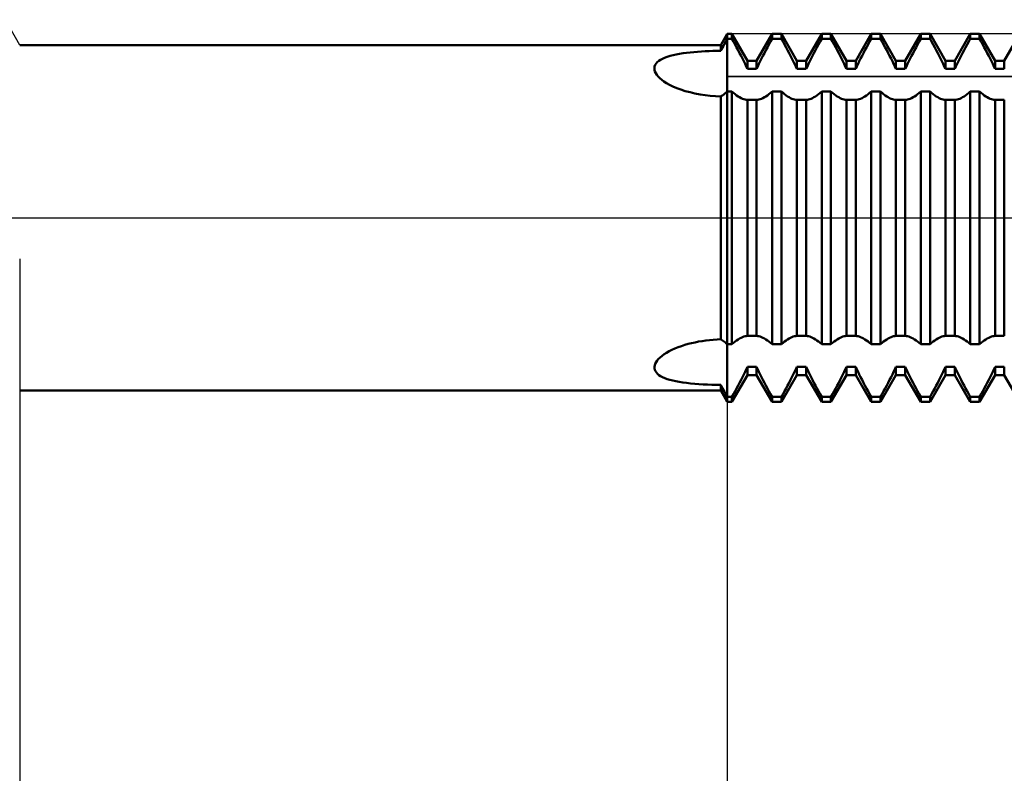
# Model space of a CAD drawing. Units: millimetres. Extents: x -27 to 81, y -34 to 38.
# Drawn here: x 36 to 43, y -4 to 1 of the extents above; entities that cross this region are included whole.
import ezdxf

# ---------------------------------------------------------------- set-up
doc = ezdxf.new("R2010")
doc.units = ezdxf.units.MM
doc.header["$LTSCALE"] = 4.3
doc.linetypes.add('LONGDASH_DASH', pattern=[0.85, 0.4, -0.2, 0.05, -0.2])
for name, color, linetype in [('1', 4, 'CONTINUOUS'), ('2', 7, 'CONTINUOUS'), ('4', 2, 'LONGDASH_DASH'), ('CUT', 1, 'CONTINUOUS'), ('NOCUT', 7, 'CONTINUOUS'), ('SK4', 2, 'LONGDASH_DASH')]:
    doc.layers.add(name, color=color, linetype=linetype)

msp = doc.modelspace()

# ---------------------------------------------------------------- linework, layer by layer
at = {"layer": '1', "color": 4, "linetype": 'CONTINUOUS', "lineweight": 50}
for p, q in [((41.0538, 1.22), (41.1, 1.3)), ((41.0865, 1.2407), (41.0932, 1.2529)), ((41.0932, 1.2529), (41.1, 1.265)), ((41.1, 1.3), (41.1328, 1.3)), ((41.1, -1.3), (41.1, 1.3)), ((41.1, 1.265), (41.1328, 1.265)), ((41.2422, 1.1106), (41.1328, 1.3)), ((41.1328, 1.265), (41.1328, 1.3)), ((41.1441, 1.2449), (41.1328, 1.265)), ((41.3078, 1.1106), (41.4172, 1.3)), ((41.406, 1.2449), (41.4172, 1.265)), ((41.4172, 1.3), (41.4828, 1.3)), ((41.4172, 1.265), (41.4172, 1.3)), ((41.4172, 1.265), (41.4828, 1.265)), ((41.5922, 1.1106), (41.4828, 1.3)), ((41.4828, 1.265), (41.4828, 1.3)), ((41.494, 1.2449), (41.4828, 1.265)), ((41.6578, 1.1106), (41.7672, 1.3)), ((41.756, 1.2449), (41.7672, 1.265)), ((41.7672, 1.3), (41.8328, 1.3)), ((41.7672, 1.265), (41.7672, 1.3)), ((41.7672, 1.265), (41.8328, 1.265)), ((41.9422, 1.1106), (41.8328, 1.3)), ((41.8328, 1.265), (41.8328, 1.3)), ((41.844, 1.2449), (41.8328, 1.265)), ((42.0078, 1.1106), (42.1172, 1.3)), ((42.1059, 1.2449), (42.1172, 1.265)), ((42.1172, 1.3), (42.1828, 1.3)), ((42.1172, 1.265), (42.1172, 1.3)), ((42.1172, 1.265), (42.1828, 1.265)), ((42.2922, 1.1106), (42.1828, 1.3)), ((42.1828, 1.265), (42.1828, 1.3)), ((42.194, 1.2449), (42.1828, 1.265)), ((42.3578, 1.1106), (42.4672, 1.3)), ((42.456, 1.2449), (42.4672, 1.265)), ((42.4672, 1.3), (42.5328, 1.3)), ((42.4672, 1.265), (42.4672, 1.3)), ((42.4672, 1.265), (42.5328, 1.265)), ((42.6422, 1.1106), (42.5328, 1.3)), ((42.5328, 1.265), (42.5328, 1.3)), ((42.544, 1.2449), (42.5328, 1.265)), ((42.7078, 1.1106), (42.8172, 1.3)), ((42.806, 1.2449), (42.8172, 1.265)), ((42.8172, 1.3), (42.8828, 1.3)), ((42.8172, 1.265), (42.8172, 1.3)), ((42.8172, 1.265), (42.8828, 1.265)), ((42.9922, 1.1106), (42.8828, 1.3)), ((42.8828, 1.265), (42.8828, 1.3)), ((42.8941, 1.2449), (42.8828, 1.265)), ((43.0578, 1.1106), (43.1672, 1.3)), ((36.1, 1.22), (41.0538, 1.22)), ((41.0538, 1.1802), (41.0538, 1.22)), ((41.0538, 1.1802), (41.0602, 1.1923)), ((41.0602, 1.1923), (41.0666, 1.2044)), ((41.0666, 1.2044), (41.0732, 1.2165)), ((41.0732, 1.2165), (41.0798, 1.2286)), ((41.0798, 1.2286), (41.0865, 1.2407)), ((41.1552, 1.2247), (41.1441, 1.2449)), ((41.1662, 1.2045), (41.1552, 1.2247)), ((41.1769, 1.1844), (41.1662, 1.2045)), ((41.1874, 1.1645), (41.1769, 1.1844)), ((41.3626, 1.1645), (41.3731, 1.1844)), ((41.3731, 1.1844), (41.3838, 1.2045)), ((41.3838, 1.2045), (41.3948, 1.2247)), ((41.3948, 1.2247), (41.406, 1.2449)), ((41.5052, 1.2247), (41.494, 1.2449)), ((41.5162, 1.2045), (41.5052, 1.2247)), ((41.5269, 1.1844), (41.5162, 1.2045)), ((41.5374, 1.1645), (41.5269, 1.1844)), ((41.7126, 1.1645), (41.7231, 1.1844)), ((41.7231, 1.1844), (41.7338, 1.2045)), ((41.7338, 1.2045), (41.7448, 1.2247)), ((41.7448, 1.2247), (41.756, 1.2449)), ((41.8552, 1.2247), (41.844, 1.2449)), ((41.8662, 1.2045), (41.8552, 1.2247)), ((41.8769, 1.1844), (41.8662, 1.2045)), ((41.8874, 1.1645), (41.8769, 1.1844)), ((42.0626, 1.1645), (42.0731, 1.1844)), ((42.0731, 1.1844), (42.0838, 1.2045)), ((42.0838, 1.2045), (42.0948, 1.2247)), ((42.0948, 1.2247), (42.1059, 1.2449)), ((42.2052, 1.2247), (42.194, 1.2449)), ((42.2162, 1.2045), (42.2052, 1.2247)), ((42.2269, 1.1844), (42.2162, 1.2045)), ((42.2374, 1.1645), (42.2269, 1.1844)), ((42.4126, 1.1645), (42.4231, 1.1844)), ((42.4231, 1.1844), (42.4338, 1.2045)), ((42.4338, 1.2045), (42.4448, 1.2247)), ((42.4448, 1.2247), (42.456, 1.2449)), ((42.5552, 1.2247), (42.544, 1.2449)), ((42.5662, 1.2045), (42.5552, 1.2247)), ((42.5769, 1.1844), (42.5662, 1.2045)), ((42.5874, 1.1645), (42.5769, 1.1844)), ((42.7626, 1.1645), (42.7731, 1.1844)), ((42.7731, 1.1844), (42.7838, 1.2045)), ((42.7838, 1.2045), (42.7948, 1.2247)), ((42.7948, 1.2247), (42.806, 1.2449)), ((42.9052, 1.2247), (42.8941, 1.2449)), ((42.9162, 1.2045), (42.9052, 1.2247)), ((42.9269, 1.1844), (42.9162, 1.2045)), ((42.9374, 1.1645), (42.9269, 1.1844)), ((40.6154, 1.1086), (40.6275, 1.1168)), ((40.6275, 1.1168), (40.6416, 1.1244)), ((40.6416, 1.1244), (40.6576, 1.1315)), ((40.6576, 1.1315), (40.6755, 1.1381)), ((40.6755, 1.1381), (40.6955, 1.1443)), ((40.6955, 1.1443), (40.7171, 1.1498)), ((40.7171, 1.1498), (40.7398, 1.1547)), ((40.7398, 1.1547), (40.7634, 1.1591)), ((40.7634, 1.1591), (40.7878, 1.1628)), ((40.7878, 1.1628), (40.8127, 1.1661)), ((40.8127, 1.1661), (40.8382, 1.169)), ((40.8382, 1.169), (40.8641, 1.1715)), ((40.8641, 1.1715), (40.8906, 1.1736)), ((40.8906, 1.1736), (40.9174, 1.1754)), ((40.9174, 1.1754), (40.9444, 1.1769)), ((40.9444, 1.1769), (40.9717, 1.1781)), ((40.9717, 1.1781), (40.9991, 1.1791)), ((40.9991, 1.1791), (41.0265, 1.1798)), ((41.0265, 1.1798), (41.0538, 1.1802)), ((41.1976, 1.1448), (41.1874, 1.1645)), ((41.2074, 1.1254), (41.1976, 1.1448)), ((41.2168, 1.1065), (41.2074, 1.1254)), ((41.3332, 1.1065), (41.3426, 1.1254)), ((41.3426, 1.1254), (41.3524, 1.1448)), ((41.3524, 1.1448), (41.3626, 1.1645)), ((41.5476, 1.1448), (41.5374, 1.1645)), ((41.5574, 1.1254), (41.5476, 1.1448)), ((41.5668, 1.1065), (41.5574, 1.1254)), ((41.6832, 1.1065), (41.6926, 1.1254)), ((41.6926, 1.1254), (41.7024, 1.1448)), ((41.7024, 1.1448), (41.7126, 1.1645)), ((41.8976, 1.1448), (41.8874, 1.1645)), ((41.9074, 1.1254), (41.8976, 1.1448)), ((41.9168, 1.1065), (41.9074, 1.1254)), ((42.0332, 1.1065), (42.0426, 1.1254)), ((42.0426, 1.1254), (42.0524, 1.1448)), ((42.0524, 1.1448), (42.0626, 1.1645)), ((42.2476, 1.1448), (42.2374, 1.1645)), ((42.2574, 1.1254), (42.2476, 1.1448)), ((42.2668, 1.1065), (42.2574, 1.1254)), ((42.3832, 1.1065), (42.3926, 1.1254)), ((42.3926, 1.1254), (42.4024, 1.1448)), ((42.4024, 1.1448), (42.4126, 1.1645)), ((42.5976, 1.1448), (42.5874, 1.1645)), ((42.6074, 1.1254), (42.5976, 1.1448)), ((42.6168, 1.1065), (42.6074, 1.1254)), ((42.7332, 1.1065), (42.7426, 1.1254)), ((42.7426, 1.1254), (42.7524, 1.1448)), ((42.7524, 1.1448), (42.7626, 1.1645)), ((42.9476, 1.1448), (42.9374, 1.1645)), ((42.9574, 1.1254), (42.9476, 1.1448)), ((42.9668, 1.1065), (42.9574, 1.1254)), ((40.5853, 1.0584), (40.5869, 1.0696)), ((40.5862, 1.0468), (40.5853, 1.0584)), ((40.5893, 1.0349), (40.5862, 1.0468)), ((40.5869, 1.0696), (40.5908, 1.0803)), ((40.5908, 1.0803), (40.597, 1.0904)), ((40.597, 1.0904), (40.6052, 1.0998)), ((40.6052, 1.0998), (40.6154, 1.1086)), ((41.2257, 1.0881), (41.2168, 1.1065)), ((41.2341, 1.0702), (41.2257, 1.0881)), ((41.2422, 1.0521), (41.2341, 1.0702)), ((41.2422, 1.1106), (41.3078, 1.1106)), ((41.2422, 1.0521), (41.2422, 1.1106)), ((41.2422, 1.0521), (41.3078, 1.0521)), ((41.3078, 1.0521), (41.3078, 1.1106)), ((41.3078, 1.0521), (41.3159, 1.0702)), ((41.3159, 1.0702), (41.3243, 1.0881)), ((41.3243, 1.0881), (41.3332, 1.1065)), ((41.5757, 1.0881), (41.5668, 1.1065)), ((41.584, 1.0702), (41.5757, 1.0881)), ((41.5922, 1.0521), (41.584, 1.0702)), ((41.5922, 1.1106), (41.6578, 1.1106)), ((41.5922, 1.0521), (41.5922, 1.1106)), ((41.5922, 1.0521), (41.6578, 1.0521)), ((41.6578, 1.0521), (41.6578, 1.1106)), ((41.6578, 1.0521), (41.666, 1.0702)), ((41.666, 1.0702), (41.6743, 1.0881)), ((41.6743, 1.0881), (41.6832, 1.1065)), ((41.9257, 1.0881), (41.9168, 1.1065)), ((41.9341, 1.0702), (41.9257, 1.0881)), ((41.9422, 1.0521), (41.9341, 1.0702)), ((41.9422, 1.1106), (42.0078, 1.1106)), ((41.9422, 1.0521), (41.9422, 1.1106)), ((41.9422, 1.0521), (42.0078, 1.0521)), ((42.0078, 1.0521), (42.0078, 1.1106)), ((42.0078, 1.0521), (42.0159, 1.0702)), ((42.0159, 1.0702), (42.0243, 1.0881)), ((42.0243, 1.0881), (42.0332, 1.1065)), ((42.2757, 1.0881), (42.2668, 1.1065)), ((42.2841, 1.0702), (42.2757, 1.0881)), ((42.2922, 1.0521), (42.2841, 1.0702)), ((42.2922, 1.1106), (42.3578, 1.1106)), ((42.2922, 1.0521), (42.2922, 1.1106)), ((42.2922, 1.0521), (42.3578, 1.0521)), ((42.3578, 1.0521), (42.3578, 1.1106)), ((42.3578, 1.0521), (42.366, 1.0702)), ((42.366, 1.0702), (42.3743, 1.0881)), ((42.3743, 1.0881), (42.3832, 1.1065)), ((42.6257, 1.0881), (42.6168, 1.1065)), ((42.634, 1.0702), (42.6257, 1.0881)), ((42.6422, 1.0521), (42.634, 1.0702)), ((42.6422, 1.1106), (42.7078, 1.1106)), ((42.6422, 1.0521), (42.6422, 1.1106)), ((42.6422, 1.0521), (42.7078, 1.0521)), ((42.7078, 1.0521), (42.7078, 1.1106)), ((42.7078, 1.0521), (42.7159, 1.0702)), ((42.7159, 1.0702), (42.7243, 1.0881)), ((42.7243, 1.0881), (42.7332, 1.1065)), ((42.9757, 1.0881), (42.9668, 1.1065)), ((42.9841, 1.0702), (42.9757, 1.0881)), ((42.9922, 1.0521), (42.9841, 1.0702)), ((42.9922, 1.1106), (43.0578, 1.1106)), ((42.9922, 1.0521), (42.9922, 1.1106)), ((42.9922, 1.0521), (43.0578, 1.0521)), ((43.0578, 1.0521), (43.0578, 1.1106)), ((40.5948, 1.0229), (40.5893, 1.0349)), ((40.6024, 1.0109), (40.5948, 1.0229)), ((40.612, 0.9991), (40.6024, 1.0109)), ((40.6235, 0.9874), (40.612, 0.9991)), ((40.637, 0.9757), (40.6235, 0.9874)), ((40.6526, 0.9642), (40.637, 0.9757)), ((40.67, 0.9528), (40.6526, 0.9642)), ((40.6921, 0.9403), (40.67, 0.9528)), ((40.7166, 0.9283), (40.6921, 0.9403)), ((40.7434, 0.9169), (40.7166, 0.9283)), ((40.7724, 0.9061), (40.7434, 0.9169)), ((40.8036, 0.8962), (40.7724, 0.9061)), ((40.8369, 0.8871), (40.8036, 0.8962)), ((40.8718, 0.8792), (40.8369, 0.8871)), ((40.9075, 0.8725), (40.8718, 0.8792)), ((40.9437, 0.867), (40.9075, 0.8725)), ((40.9804, 0.8627), (40.9437, 0.867)), ((41.0171, 0.8597), (40.9804, 0.8627)), ((41.0538, 0.8577), (41.0171, 0.8597)), ((41.0538, 0.8577), (41.0602, 0.8615)), ((41.0538, -0.8577), (41.0538, 0.8577)), ((41.0602, 0.8615), (41.0666, 0.8657)), ((41.0666, 0.8657), (41.0731, 0.8703)), ((41.0731, 0.8703), (41.0798, 0.8752)), ((41.0798, 0.8752), (41.0864, 0.8804)), ((41.0864, 0.8804), (41.0932, 0.886)), ((41.0932, 0.886), (41.1, 0.892)), ((41.1, 0.892), (41.1328, 0.892)), ((41.1441, 0.8823), (41.1328, 0.892)), ((41.1328, -0.892), (41.1328, 0.892)), ((41.1552, 0.8734), (41.1441, 0.8823)), ((41.1662, 0.8653), (41.1552, 0.8734)), ((41.1769, 0.8582), (41.1662, 0.8653)), ((41.1874, 0.8519), (41.1769, 0.8582)), ((41.1976, 0.8466), (41.1874, 0.8519)), ((41.2074, 0.8421), (41.1976, 0.8466)), ((41.2168, 0.8387), (41.2074, 0.8421)), ((41.2257, 0.8362), (41.2168, 0.8387)), ((41.2341, 0.8346), (41.2257, 0.8362)), ((41.3159, 0.8346), (41.3243, 0.8362)), ((41.3243, 0.8362), (41.3332, 0.8387)), ((41.3332, 0.8387), (41.3426, 0.8421)), ((41.3426, 0.8421), (41.3524, 0.8466)), ((41.3524, 0.8466), (41.3626, 0.8519)), ((41.3626, 0.8519), (41.3731, 0.8582)), ((41.3731, 0.8582), (41.3838, 0.8653)), ((41.3838, 0.8653), (41.3948, 0.8734)), ((41.3948, 0.8734), (41.406, 0.8823)), ((41.406, 0.8823), (41.4172, 0.892)), ((41.4172, 0.892), (41.4828, 0.892)), ((41.4172, -0.892), (41.4172, 0.892)), ((41.494, 0.8823), (41.4828, 0.892)), ((41.4828, -0.892), (41.4828, 0.892)), ((41.5052, 0.8734), (41.494, 0.8823)), ((41.5162, 0.8653), (41.5052, 0.8734)), ((41.5269, 0.8582), (41.5162, 0.8653)), ((41.5374, 0.8519), (41.5269, 0.8582)), ((41.5476, 0.8466), (41.5374, 0.8519)), ((41.5574, 0.8421), (41.5476, 0.8466)), ((41.5668, 0.8387), (41.5574, 0.8421)), ((41.5757, 0.8362), (41.5668, 0.8387)), ((41.584, 0.8346), (41.5757, 0.8362)), ((41.666, 0.8346), (41.6743, 0.8362)), ((41.6743, 0.8362), (41.6832, 0.8387)), ((41.6832, 0.8387), (41.6926, 0.8421)), ((41.6926, 0.8421), (41.7024, 0.8466)), ((41.7024, 0.8466), (41.7126, 0.8519)), ((41.7126, 0.8519), (41.7231, 0.8582)), ((41.7231, 0.8582), (41.7338, 0.8653)), ((41.7338, 0.8653), (41.7448, 0.8734)), ((41.7448, 0.8734), (41.756, 0.8823)), ((41.756, 0.8823), (41.7672, 0.892)), ((41.7672, 0.892), (41.8328, 0.892)), ((41.7672, -0.892), (41.7672, 0.892)), ((41.844, 0.8823), (41.8328, 0.892)), ((41.8328, -0.892), (41.8328, 0.892)), ((41.8552, 0.8734), (41.844, 0.8823)), ((41.8662, 0.8653), (41.8552, 0.8734)), ((41.8769, 0.8582), (41.8662, 0.8653)), ((41.8874, 0.8519), (41.8769, 0.8582)), ((41.8976, 0.8466), (41.8874, 0.8519)), ((41.9074, 0.8421), (41.8976, 0.8466)), ((41.9168, 0.8387), (41.9074, 0.8421)), ((41.9257, 0.8362), (41.9168, 0.8387)), ((41.9341, 0.8346), (41.9257, 0.8362)), ((42.0159, 0.8346), (42.0243, 0.8362)), ((42.0243, 0.8362), (42.0332, 0.8387)), ((42.0332, 0.8387), (42.0426, 0.8421)), ((42.0426, 0.8421), (42.0524, 0.8466)), ((42.0524, 0.8466), (42.0626, 0.8519)), ((42.0626, 0.8519), (42.0731, 0.8582)), ((42.0731, 0.8582), (42.0838, 0.8653)), ((42.0838, 0.8653), (42.0948, 0.8734)), ((42.0948, 0.8734), (42.1059, 0.8823)), ((42.1059, 0.8823), (42.1172, 0.892)), ((42.1172, 0.892), (42.1828, 0.892)), ((42.1172, -0.892), (42.1172, 0.892)), ((42.194, 0.8823), (42.1828, 0.892)), ((42.1828, -0.892), (42.1828, 0.892)), ((42.2052, 0.8734), (42.194, 0.8823)), ((42.2162, 0.8653), (42.2052, 0.8734)), ((42.2269, 0.8582), (42.2162, 0.8653)), ((42.2374, 0.8519), (42.2269, 0.8582)), ((42.2476, 0.8466), (42.2374, 0.8519)), ((42.2574, 0.8421), (42.2476, 0.8466)), ((42.2668, 0.8387), (42.2574, 0.8421)), ((42.2757, 0.8362), (42.2668, 0.8387)), ((42.2841, 0.8346), (42.2757, 0.8362)), ((42.366, 0.8346), (42.3743, 0.8362)), ((42.3743, 0.8362), (42.3832, 0.8387)), ((42.3832, 0.8387), (42.3926, 0.8421)), ((42.3926, 0.8421), (42.4024, 0.8466)), ((42.4024, 0.8466), (42.4126, 0.8519)), ((42.4126, 0.8519), (42.4231, 0.8582)), ((42.4231, 0.8582), (42.4338, 0.8653)), ((42.4338, 0.8653), (42.4448, 0.8734)), ((42.4448, 0.8734), (42.456, 0.8823)), ((42.456, 0.8823), (42.4672, 0.892)), ((42.4672, 0.892), (42.5328, 0.892)), ((42.4672, -0.892), (42.4672, 0.892)), ((42.544, 0.8823), (42.5328, 0.892)), ((42.5328, -0.892), (42.5328, 0.892)), ((42.5552, 0.8734), (42.544, 0.8823)), ((42.5662, 0.8653), (42.5552, 0.8734)), ((42.5769, 0.8582), (42.5662, 0.8653)), ((42.5874, 0.8519), (42.5769, 0.8582)), ((42.5976, 0.8466), (42.5874, 0.8519)), ((42.6074, 0.8421), (42.5976, 0.8466)), ((42.6168, 0.8387), (42.6074, 0.8421)), ((42.6257, 0.8362), (42.6168, 0.8387)), ((42.634, 0.8346), (42.6257, 0.8362)), ((42.7159, 0.8346), (42.7243, 0.8362)), ((42.7243, 0.8362), (42.7332, 0.8387)), ((42.7332, 0.8387), (42.7426, 0.8421)), ((42.7426, 0.8421), (42.7524, 0.8466)), ((42.7524, 0.8466), (42.7626, 0.8519)), ((42.7626, 0.8519), (42.7731, 0.8582)), ((42.7731, 0.8582), (42.7838, 0.8653)), ((42.7838, 0.8653), (42.7948, 0.8734)), ((42.7948, 0.8734), (42.806, 0.8823)), ((42.806, 0.8823), (42.8172, 0.892)), ((42.8172, 0.892), (42.8828, 0.892)), ((42.8172, -0.892), (42.8172, 0.892)), ((42.8941, 0.8823), (42.8828, 0.892)), ((42.8828, -0.892), (42.8828, 0.892)), ((42.9052, 0.8734), (42.8941, 0.8823)), ((42.9162, 0.8653), (42.9052, 0.8734)), ((42.9269, 0.8582), (42.9162, 0.8653)), ((42.9374, 0.8519), (42.9269, 0.8582)), ((42.9476, 0.8466), (42.9374, 0.8519)), ((42.9574, 0.8421), (42.9476, 0.8466)), ((42.9668, 0.8387), (42.9574, 0.8421)), ((42.9757, 0.8362), (42.9668, 0.8387)), ((42.9841, 0.8346), (42.9757, 0.8362)), ((41.2422, 0.834), (41.2341, 0.8346)), ((41.2422, 0.8339), (41.3078, 0.8339)), ((41.2422, -0.8339), (41.2422, 0.8339)), ((41.3078, 0.834), (41.3159, 0.8346)), ((41.3078, -0.8339), (41.3078, 0.8339)), ((41.5922, 0.834), (41.584, 0.8346)), ((41.5922, 0.8339), (41.6578, 0.8339)), ((41.5922, -0.8339), (41.5922, 0.8339)), ((41.6578, 0.834), (41.666, 0.8346)), ((41.6578, -0.8339), (41.6578, 0.8339)), ((41.9422, 0.834), (41.9341, 0.8346)), ((41.9422, 0.8339), (42.0078, 0.8339)), ((41.9422, -0.8339), (41.9422, 0.8339)), ((42.0078, 0.834), (42.0159, 0.8346)), ((42.0078, -0.8339), (42.0078, 0.8339)), ((42.2922, 0.834), (42.2841, 0.8346)), ((42.2922, 0.8339), (42.3578, 0.8339)), ((42.2922, -0.8339), (42.2922, 0.8339)), ((42.3578, 0.834), (42.366, 0.8346)), ((42.3578, -0.8339), (42.3578, 0.8339)), ((42.6422, 0.834), (42.634, 0.8346)), ((42.6422, 0.8339), (42.7078, 0.8339)), ((42.6422, -0.8339), (42.6422, 0.8339)), ((42.7078, 0.834), (42.7159, 0.8346)), ((42.7078, -0.8339), (42.7078, 0.8339)), ((42.9922, 0.834), (42.9841, 0.8346)), ((42.9922, 0.8339), (43.0578, 0.8339)), ((42.9922, -0.8339), (42.9922, 0.8339)), ((43.0578, -0.8339), (43.0578, 0.8339)), ((41.2257, -0.8362), (41.2341, -0.8346)), ((41.2341, -0.8346), (41.2422, -0.834)), ((41.2422, -0.8339), (41.3078, -0.8339)), ((41.3159, -0.8346), (41.3078, -0.834)), ((41.3243, -0.8362), (41.3159, -0.8346)), ((41.5757, -0.8362), (41.584, -0.8346)), ((41.584, -0.8346), (41.5922, -0.834)), ((41.5922, -0.8339), (41.6578, -0.8339)), ((41.666, -0.8346), (41.6578, -0.834)), ((41.6743, -0.8362), (41.666, -0.8346)), ((41.9257, -0.8362), (41.9341, -0.8346)), ((41.9341, -0.8346), (41.9422, -0.834)), ((41.9422, -0.8339), (42.0078, -0.8339)), ((42.0159, -0.8346), (42.0078, -0.834)), ((42.0243, -0.8362), (42.0159, -0.8346)), ((42.2757, -0.8362), (42.2841, -0.8346)), ((42.2841, -0.8346), (42.2922, -0.834)), ((42.2922, -0.8339), (42.3578, -0.8339)), ((42.366, -0.8346), (42.3578, -0.834)), ((42.3743, -0.8362), (42.366, -0.8346)), ((42.6257, -0.8362), (42.634, -0.8346)), ((42.634, -0.8346), (42.6422, -0.834)), ((42.6422, -0.8339), (42.7078, -0.8339)), ((42.7159, -0.8346), (42.7078, -0.834)), ((42.7243, -0.8362), (42.7159, -0.8346)), ((42.9757, -0.8362), (42.9841, -0.8346)), ((42.9841, -0.8346), (42.9922, -0.834)), ((42.9922, -0.8339), (43.0578, -0.8339)), ((40.7756, -0.905), (40.7992, -0.8975)), ((40.7992, -0.8975), (40.8232, -0.8907)), ((40.8232, -0.8907), (40.8476, -0.8845)), ((40.8476, -0.8845), (40.8726, -0.879)), ((40.8726, -0.879), (40.8979, -0.8742)), ((40.8979, -0.8742), (40.9236, -0.8699)), ((40.9236, -0.8699), (40.9494, -0.8663)), ((40.9494, -0.8663), (40.9755, -0.8632)), ((40.9755, -0.8632), (41.0016, -0.8608)), ((41.0016, -0.8608), (41.0278, -0.859)), ((41.0278, -0.859), (41.0538, -0.8577)), ((41.0602, -0.8615), (41.0538, -0.8577)), ((41.0666, -0.8658), (41.0602, -0.8615)), ((41.0732, -0.8703), (41.0666, -0.8658)), ((41.0798, -0.8752), (41.0732, -0.8703)), ((41.0865, -0.8805), (41.0798, -0.8752)), ((41.0932, -0.8861), (41.0865, -0.8805)), ((41.1, -0.892), (41.0932, -0.8861)), ((41.1, -0.892), (41.1328, -0.892)), ((41.1328, -0.892), (41.1441, -0.8823)), ((41.1441, -0.8823), (41.1552, -0.8734)), ((41.1552, -0.8734), (41.1662, -0.8653)), ((41.1662, -0.8653), (41.1769, -0.8582)), ((41.1769, -0.8582), (41.1874, -0.8519)), ((41.1874, -0.8519), (41.1976, -0.8466)), ((41.1976, -0.8466), (41.2074, -0.8421)), ((41.2074, -0.8421), (41.2168, -0.8387)), ((41.2168, -0.8387), (41.2257, -0.8362)), ((41.3332, -0.8387), (41.3243, -0.8362)), ((41.3426, -0.8421), (41.3332, -0.8387)), ((41.3524, -0.8466), (41.3426, -0.8421)), ((41.3626, -0.8519), (41.3524, -0.8466)), ((41.3731, -0.8582), (41.3626, -0.8519)), ((41.3838, -0.8653), (41.3731, -0.8582)), ((41.3948, -0.8734), (41.3838, -0.8653)), ((41.406, -0.8823), (41.3948, -0.8734)), ((41.4172, -0.892), (41.406, -0.8823)), ((41.4172, -0.892), (41.4828, -0.892)), ((41.4828, -0.892), (41.494, -0.8823)), ((41.494, -0.8823), (41.5052, -0.8734)), ((41.5052, -0.8734), (41.5162, -0.8653)), ((41.5162, -0.8653), (41.5269, -0.8582)), ((41.5269, -0.8582), (41.5374, -0.8519)), ((41.5374, -0.8519), (41.5476, -0.8466)), ((41.5476, -0.8466), (41.5574, -0.8421)), ((41.5574, -0.8421), (41.5668, -0.8387)), ((41.5668, -0.8387), (41.5757, -0.8362)), ((41.6832, -0.8387), (41.6743, -0.8362)), ((41.6926, -0.8421), (41.6832, -0.8387)), ((41.7024, -0.8466), (41.6926, -0.8421)), ((41.7126, -0.8519), (41.7024, -0.8466)), ((41.7231, -0.8582), (41.7126, -0.8519)), ((41.7338, -0.8653), (41.7231, -0.8582)), ((41.7448, -0.8734), (41.7338, -0.8653)), ((41.756, -0.8823), (41.7448, -0.8734)), ((41.7672, -0.892), (41.756, -0.8823)), ((41.7672, -0.892), (41.8328, -0.892)), ((41.8328, -0.892), (41.844, -0.8823)), ((41.844, -0.8823), (41.8552, -0.8734)), ((41.8552, -0.8734), (41.8662, -0.8653)), ((41.8662, -0.8653), (41.8769, -0.8582)), ((41.8769, -0.8582), (41.8874, -0.8519)), ((41.8874, -0.8519), (41.8976, -0.8466)), ((41.8976, -0.8466), (41.9074, -0.8421)), ((41.9074, -0.8421), (41.9168, -0.8387)), ((41.9168, -0.8387), (41.9257, -0.8362)), ((42.0332, -0.8387), (42.0243, -0.8362)), ((42.0426, -0.8421), (42.0332, -0.8387)), ((42.0524, -0.8466), (42.0426, -0.8421)), ((42.0626, -0.8519), (42.0524, -0.8466)), ((42.0731, -0.8582), (42.0626, -0.8519)), ((42.0838, -0.8653), (42.0731, -0.8582)), ((42.0948, -0.8734), (42.0838, -0.8653)), ((42.1059, -0.8823), (42.0948, -0.8734)), ((42.1172, -0.892), (42.1059, -0.8823)), ((42.1172, -0.892), (42.1828, -0.892)), ((42.1828, -0.892), (42.194, -0.8823)), ((42.194, -0.8823), (42.2052, -0.8734)), ((42.2052, -0.8734), (42.2162, -0.8653)), ((42.2162, -0.8653), (42.2269, -0.8582)), ((42.2269, -0.8582), (42.2374, -0.8519)), ((42.2374, -0.8519), (42.2476, -0.8466)), ((42.2476, -0.8466), (42.2574, -0.8421)), ((42.2574, -0.8421), (42.2668, -0.8387)), ((42.2668, -0.8387), (42.2757, -0.8362)), ((42.3832, -0.8387), (42.3743, -0.8362)), ((42.3926, -0.8421), (42.3832, -0.8387)), ((42.4024, -0.8466), (42.3926, -0.8421)), ((42.4126, -0.8519), (42.4024, -0.8466)), ((42.4231, -0.8582), (42.4126, -0.8519)), ((42.4338, -0.8653), (42.4231, -0.8582)), ((42.4448, -0.8734), (42.4338, -0.8653)), ((42.456, -0.8823), (42.4448, -0.8734)), ((42.4672, -0.892), (42.456, -0.8823)), ((42.4672, -0.892), (42.5328, -0.892)), ((42.5328, -0.892), (42.544, -0.8823)), ((42.544, -0.8823), (42.5552, -0.8734)), ((42.5552, -0.8734), (42.5662, -0.8653)), ((42.5662, -0.8653), (42.5769, -0.8582)), ((42.5769, -0.8582), (42.5874, -0.8519)), ((42.5874, -0.8519), (42.5976, -0.8466)), ((42.5976, -0.8466), (42.6074, -0.8421)), ((42.6074, -0.8421), (42.6168, -0.8387)), ((42.6168, -0.8387), (42.6257, -0.8362)), ((42.7332, -0.8387), (42.7243, -0.8362)), ((42.7426, -0.8421), (42.7332, -0.8387)), ((42.7524, -0.8466), (42.7426, -0.8421)), ((42.7626, -0.8519), (42.7524, -0.8466)), ((42.7731, -0.8582), (42.7626, -0.8519)), ((42.7838, -0.8653), (42.7731, -0.8582)), ((42.7948, -0.8734), (42.7838, -0.8653)), ((42.806, -0.8823), (42.7948, -0.8734)), ((42.8172, -0.892), (42.806, -0.8823)), ((42.8172, -0.892), (42.8828, -0.892)), ((42.8828, -0.892), (42.8941, -0.8823)), ((42.8941, -0.8823), (42.9052, -0.8734)), ((42.9052, -0.8734), (42.9162, -0.8653)), ((42.9162, -0.8653), (42.9269, -0.8582)), ((42.9269, -0.8582), (42.9374, -0.8519)), ((42.9374, -0.8519), (42.9476, -0.8466)), ((42.9476, -0.8466), (42.9574, -0.8421)), ((42.9574, -0.8421), (42.9668, -0.8387)), ((42.9668, -0.8387), (42.9757, -0.8362)), ((40.6261, -0.985), (40.6392, -0.974)), ((40.6392, -0.974), (40.654, -0.9632)), ((40.654, -0.9632), (40.6706, -0.9525)), ((40.6706, -0.9525), (40.689, -0.942)), ((40.689, -0.942), (40.7092, -0.9318)), ((40.7092, -0.9318), (40.7305, -0.9222)), ((40.7305, -0.9222), (40.7527, -0.9133)), ((40.7527, -0.9133), (40.7756, -0.905)), ((40.5855, -1.0523), (40.5874, -1.0412)), ((40.5874, -1.0412), (40.5914, -1.0298)), ((40.5914, -1.0298), (40.5974, -1.0185)), ((40.5974, -1.0185), (40.6052, -1.0072)), ((40.6052, -1.0072), (40.6148, -0.996)), ((40.6148, -0.996), (40.6261, -0.985)), ((40.5857, -1.0632), (40.5855, -1.0523)), ((40.5881, -1.0736), (40.5857, -1.0632)), ((40.5925, -1.0836), (40.5881, -1.0736)), ((40.5989, -1.0929), (40.5925, -1.0836)), ((40.6072, -1.1017), (40.5989, -1.0929)), ((40.6172, -1.1099), (40.6072, -1.1017)), ((40.629, -1.1176), (40.6172, -1.1099)), ((41.1328, -1.3), (41.2422, -1.1106)), ((41.2074, -1.1254), (41.2168, -1.1065)), ((41.2168, -1.1065), (41.2257, -1.0881)), ((41.2257, -1.0881), (41.2341, -1.0702)), ((41.2341, -1.0702), (41.2422, -1.0521)), ((41.2422, -1.0521), (41.3078, -1.0521)), ((41.2422, -1.1106), (41.2422, -1.0521)), ((41.2422, -1.1106), (41.3078, -1.1106)), ((41.3159, -1.0702), (41.3078, -1.0521)), ((41.3078, -1.1106), (41.3078, -1.0521)), ((41.4172, -1.3), (41.3078, -1.1106)), ((41.3243, -1.0881), (41.3159, -1.0702)), ((41.3332, -1.1065), (41.3243, -1.0881)), ((41.3426, -1.1254), (41.3332, -1.1065)), ((41.4828, -1.3), (41.5922, -1.1106)), ((41.5574, -1.1254), (41.5668, -1.1065)), ((41.5668, -1.1065), (41.5757, -1.0881)), ((41.5757, -1.0881), (41.584, -1.0702)), ((41.584, -1.0702), (41.5922, -1.0521)), ((41.5922, -1.0521), (41.6578, -1.0521)), ((41.5922, -1.1106), (41.5922, -1.0521)), ((41.5922, -1.1106), (41.6578, -1.1106)), ((41.666, -1.0702), (41.6578, -1.0521)), ((41.6578, -1.1106), (41.6578, -1.0521)), ((41.7672, -1.3), (41.6578, -1.1106)), ((41.6743, -1.0881), (41.666, -1.0702)), ((41.6832, -1.1065), (41.6743, -1.0881)), ((41.6926, -1.1254), (41.6832, -1.1065)), ((41.8328, -1.3), (41.9422, -1.1106)), ((41.9074, -1.1254), (41.9168, -1.1065)), ((41.9168, -1.1065), (41.9257, -1.0881)), ((41.9257, -1.0881), (41.9341, -1.0702)), ((41.9341, -1.0702), (41.9422, -1.0521)), ((41.9422, -1.0521), (42.0078, -1.0521)), ((41.9422, -1.1106), (41.9422, -1.0521)), ((41.9422, -1.1106), (42.0078, -1.1106)), ((42.0159, -1.0702), (42.0078, -1.0521)), ((42.0078, -1.1106), (42.0078, -1.0521)), ((42.1172, -1.3), (42.0078, -1.1106)), ((42.0243, -1.0881), (42.0159, -1.0702)), ((42.0332, -1.1065), (42.0243, -1.0881)), ((42.0426, -1.1254), (42.0332, -1.1065)), ((42.1828, -1.3), (42.2922, -1.1106)), ((42.2574, -1.1254), (42.2668, -1.1065)), ((42.2668, -1.1065), (42.2757, -1.0881)), ((42.2757, -1.0881), (42.2841, -1.0702)), ((42.2841, -1.0702), (42.2922, -1.0521)), ((42.2922, -1.0521), (42.3578, -1.0521)), ((42.2922, -1.1106), (42.2922, -1.0521)), ((42.2922, -1.1106), (42.3578, -1.1106)), ((42.366, -1.0702), (42.3578, -1.0521)), ((42.3578, -1.1106), (42.3578, -1.0521)), ((42.4672, -1.3), (42.3578, -1.1106)), ((42.3743, -1.0881), (42.366, -1.0702)), ((42.3832, -1.1065), (42.3743, -1.0881)), ((42.3926, -1.1254), (42.3832, -1.1065)), ((42.5328, -1.3), (42.6422, -1.1106)), ((42.6074, -1.1254), (42.6168, -1.1065)), ((42.6168, -1.1065), (42.6257, -1.0881)), ((42.6257, -1.0881), (42.634, -1.0702)), ((42.634, -1.0702), (42.6422, -1.0521)), ((42.6422, -1.0521), (42.7078, -1.0521)), ((42.6422, -1.1106), (42.6422, -1.0521)), ((42.6422, -1.1106), (42.7078, -1.1106)), ((42.7159, -1.0702), (42.7078, -1.0521)), ((42.7078, -1.1106), (42.7078, -1.0521)), ((42.8172, -1.3), (42.7078, -1.1106)), ((42.7243, -1.0881), (42.7159, -1.0702)), ((42.7332, -1.1065), (42.7243, -1.0881)), ((42.7426, -1.1254), (42.7332, -1.1065)), ((42.8828, -1.3), (42.9922, -1.1106)), ((42.9574, -1.1254), (42.9668, -1.1065)), ((42.9668, -1.1065), (42.9757, -1.0881)), ((42.9757, -1.0881), (42.9841, -1.0702)), ((42.9841, -1.0702), (42.9922, -1.0521)), ((42.9922, -1.0521), (43.0578, -1.0521)), ((42.9922, -1.1106), (42.9922, -1.0521)), ((42.9922, -1.1106), (43.0578, -1.1106)), ((43.0578, -1.1106), (43.0578, -1.0521)), ((43.1672, -1.3), (43.0578, -1.1106)), ((40.6425, -1.1249), (40.629, -1.1176)), ((40.6579, -1.1316), (40.6425, -1.1249)), ((40.675, -1.138), (40.6579, -1.1316)), ((40.6938, -1.1438), (40.675, -1.138)), ((40.7144, -1.1492), (40.6938, -1.1438)), ((40.7366, -1.1541), (40.7144, -1.1492)), ((40.7603, -1.1585), (40.7366, -1.1541)), ((40.7857, -1.1625), (40.7603, -1.1585)), ((40.8126, -1.1661), (40.7857, -1.1625)), ((40.841, -1.1693), (40.8126, -1.1661)), ((40.8703, -1.172), (40.841, -1.1693)), ((40.9002, -1.1743), (40.8703, -1.172)), ((40.9306, -1.1762), (40.9002, -1.1743)), ((40.9612, -1.1777), (40.9306, -1.1762)), ((40.9921, -1.1788), (40.9612, -1.1777)), ((41.023, -1.1797), (40.9921, -1.1788)), ((41.0538, -1.1802), (41.023, -1.1797)), ((41.0602, -1.1923), (41.0538, -1.1802)), ((41.0538, -1.22), (41.0538, -1.1802)), ((41.1769, -1.1844), (41.1874, -1.1645)), ((41.1874, -1.1645), (41.1976, -1.1448)), ((41.1976, -1.1448), (41.2074, -1.1254)), ((41.3524, -1.1448), (41.3426, -1.1254)), ((41.3626, -1.1645), (41.3524, -1.1448)), ((41.3731, -1.1844), (41.3626, -1.1645)), ((41.5269, -1.1844), (41.5374, -1.1645)), ((41.5374, -1.1645), (41.5476, -1.1448)), ((41.5476, -1.1448), (41.5574, -1.1254)), ((41.7024, -1.1448), (41.6926, -1.1254)), ((41.7126, -1.1645), (41.7024, -1.1448)), ((41.7231, -1.1844), (41.7126, -1.1645)), ((41.8769, -1.1844), (41.8874, -1.1645)), ((41.8874, -1.1645), (41.8976, -1.1448)), ((41.8976, -1.1448), (41.9074, -1.1254)), ((42.0524, -1.1448), (42.0426, -1.1254)), ((42.0626, -1.1645), (42.0524, -1.1448)), ((42.0731, -1.1844), (42.0626, -1.1645)), ((42.2269, -1.1844), (42.2374, -1.1645)), ((42.2374, -1.1645), (42.2476, -1.1448)), ((42.2476, -1.1448), (42.2574, -1.1254)), ((42.4024, -1.1448), (42.3926, -1.1254)), ((42.4126, -1.1645), (42.4024, -1.1448)), ((42.4231, -1.1844), (42.4126, -1.1645)), ((42.5769, -1.1844), (42.5874, -1.1645)), ((42.5874, -1.1645), (42.5976, -1.1448)), ((42.5976, -1.1448), (42.6074, -1.1254)), ((42.7524, -1.1448), (42.7426, -1.1254)), ((42.7626, -1.1645), (42.7524, -1.1448)), ((42.7731, -1.1844), (42.7626, -1.1645)), ((42.9269, -1.1844), (42.9374, -1.1645)), ((42.9374, -1.1645), (42.9476, -1.1448)), ((42.9476, -1.1448), (42.9574, -1.1254)), ((36.1, -1.22), (41.0538, -1.22)), ((41.1, -1.3), (41.0538, -1.22)), ((41.0666, -1.2043), (41.0602, -1.1923)), ((41.0731, -1.2164), (41.0666, -1.2043)), ((41.0798, -1.2286), (41.0731, -1.2164)), ((41.0864, -1.2407), (41.0798, -1.2286)), ((41.0932, -1.2528), (41.0864, -1.2407)), ((41.1328, -1.265), (41.1441, -1.2449)), ((41.1441, -1.2449), (41.1552, -1.2247)), ((41.1552, -1.2247), (41.1662, -1.2045)), ((41.1662, -1.2045), (41.1769, -1.1844)), ((41.3838, -1.2045), (41.3731, -1.1844)), ((41.3948, -1.2247), (41.3838, -1.2045)), ((41.406, -1.2449), (41.3948, -1.2247)), ((41.4172, -1.265), (41.406, -1.2449)), ((41.4828, -1.265), (41.494, -1.2449)), ((41.494, -1.2449), (41.5052, -1.2247)), ((41.5052, -1.2247), (41.5162, -1.2045)), ((41.5162, -1.2045), (41.5269, -1.1844)), ((41.7338, -1.2045), (41.7231, -1.1844)), ((41.7448, -1.2247), (41.7338, -1.2045)), ((41.756, -1.2449), (41.7448, -1.2247)), ((41.7672, -1.265), (41.756, -1.2449)), ((41.8328, -1.265), (41.844, -1.2449)), ((41.844, -1.2449), (41.8552, -1.2247)), ((41.8552, -1.2247), (41.8662, -1.2045)), ((41.8662, -1.2045), (41.8769, -1.1844)), ((42.0838, -1.2045), (42.0731, -1.1844)), ((42.0948, -1.2247), (42.0838, -1.2045)), ((42.1059, -1.2449), (42.0948, -1.2247)), ((42.1172, -1.265), (42.1059, -1.2449)), ((42.1828, -1.265), (42.194, -1.2449)), ((42.194, -1.2449), (42.2052, -1.2247)), ((42.2052, -1.2247), (42.2162, -1.2045)), ((42.2162, -1.2045), (42.2269, -1.1844)), ((42.4338, -1.2045), (42.4231, -1.1844)), ((42.4448, -1.2247), (42.4338, -1.2045)), ((42.456, -1.2449), (42.4448, -1.2247)), ((42.4672, -1.265), (42.456, -1.2449)), ((42.5328, -1.265), (42.544, -1.2449)), ((42.544, -1.2449), (42.5552, -1.2247)), ((42.5552, -1.2247), (42.5662, -1.2045)), ((42.5662, -1.2045), (42.5769, -1.1844)), ((42.7838, -1.2045), (42.7731, -1.1844)), ((42.7948, -1.2247), (42.7838, -1.2045)), ((42.806, -1.2449), (42.7948, -1.2247)), ((42.8172, -1.265), (42.806, -1.2449)), ((42.8828, -1.265), (42.8941, -1.2449)), ((42.8941, -1.2449), (42.9052, -1.2247)), ((42.9052, -1.2247), (42.9162, -1.2045)), ((42.9162, -1.2045), (42.9269, -1.1844)), ((41.1, -1.265), (41.0932, -1.2528)), ((41.1, -1.265), (41.1328, -1.265)), ((41.1, -1.3), (41.1328, -1.3)), ((41.1328, -1.3), (41.1328, -1.265)), ((41.4172, -1.265), (41.4828, -1.265)), ((41.4172, -1.3), (41.4172, -1.265)), ((41.4172, -1.3), (41.4828, -1.3)), ((41.4828, -1.3), (41.4828, -1.265)), ((41.7672, -1.265), (41.8328, -1.265)), ((41.7672, -1.3), (41.7672, -1.265)), ((41.7672, -1.3), (41.8328, -1.3)), ((41.8328, -1.3), (41.8328, -1.265)), ((42.1172, -1.265), (42.1828, -1.265)), ((42.1172, -1.3), (42.1172, -1.265)), ((42.1172, -1.3), (42.1828, -1.3)), ((42.1828, -1.3), (42.1828, -1.265)), ((42.4672, -1.265), (42.5328, -1.265)), ((42.4672, -1.3), (42.4672, -1.265)), ((42.4672, -1.3), (42.5328, -1.3)), ((42.5328, -1.3), (42.5328, -1.265)), ((42.8172, -1.265), (42.8828, -1.265)), ((42.8172, -1.3), (42.8172, -1.265)), ((42.8172, -1.3), (42.8828, -1.3)), ((42.8828, -1.3), (42.8828, -1.265))]:
    msp.add_line(p, q, dxfattribs=at)
at = {"layer": '2', "color": 7, "linetype": 'CONTINUOUS', "lineweight": 25}
for p, q in [((36.1, -0.29), (36.1, -34.4)), ((41.1, -0.29), (41.1, -14.4))]:
    msp.add_line(p, q, dxfattribs=at)
at = {"layer": '4', "color": 2, "linetype": 'LONGDASH_DASH', "lineweight": 25}
msp.add_line((20, 0), (50, 0), dxfattribs=at)
at = {"layer": 'CUT', "color": 1, "linetype": 'CONTINUOUS', "lineweight": 25}
for p, q in [((48.6, 1.3), (41.1, 1.3)), ((41.1, 1.3), (41.1, 0.9995)), ((41.1, 0.9995), (49.9508, 0.9995))]:
    msp.add_line(p, q, dxfattribs=at)
at = {"layer": 'NOCUT', "color": 7, "linetype": 'CONTINUOUS', "lineweight": 25}
for p, q in [((36.1, 1.22), (36, 1.4)), ((41.1, 1.3), (41.0538, 1.22)), ((41.1, 0.9995), (41.1, 1.3)), ((41.0538, 1.22), (36.1, 1.22)), ((49.9508, 0.9995), (41.1, 0.9995)), ((36, 0), (50, 0))]:
    msp.add_line(p, q, dxfattribs=at)
at = {"layer": 'SK4', "color": 2, "linetype": 'LONGDASH_DASH', "lineweight": 25}
msp.add_line((-6, 0), (56, 0), dxfattribs=at)

doc.saveas('drawing.dxf')
